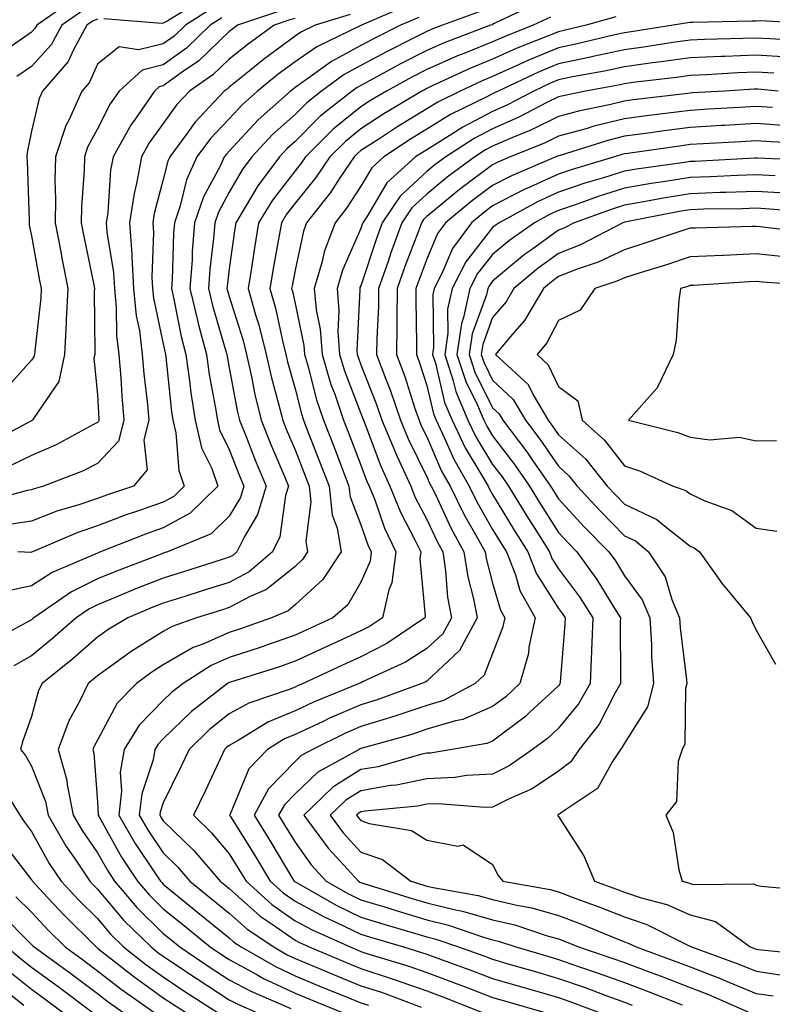
# Model space of a CAD drawing. Units: inches. Extents: x 1010723 to 1013363, y 7245098 to 7247738.
# Drawn here: x 1012366 to 1012481, y 7245463 to 7245613 of the extents above; entities that cross this region are included whole.
import ezdxf

# ---------------------------------------------------------------- set-up
doc = ezdxf.new("R2010")
doc.units = ezdxf.units.IN
doc.header["$MEASUREMENT"] = 0
doc.layers.add('Contour_10107245', color=7, linetype='Continuous', true_color=0x245687)

msp = doc.modelspace()

# ---------------------------------------------------------------- linework, layer by layer
at = {"layer": 'Contour_10107245'}
for points in [[(1012374.28, 7245615.69, 2994), (1012368.84, 7245611.92, 2994), (1012368.56, 7245611.41, 2994), (1012368.05, 7245610.85, 2994), (1012364.63, 7245608.5, 2994)], [(1012394.04, 7245615.93, 2996), (1012388.71, 7245612.58, 2996), (1012388.05, 7245612.22, 2996), (1012387.78, 7245612.19, 2996), (1012379.02, 7245612.89, 2996)], [(1012405.86, 7245614.11, 2999), (1012399.3, 7245611.92, 2999), (1012398.58, 7245611.39, 2999), (1012398.05, 7245610.97, 2999), (1012393.44, 7245606.53, 2999), (1012390.95, 7245604.82, 2999), (1012388.05, 7245602.72, 2999), (1012387.41, 7245602.56, 2999), (1012386.7, 7245601.92, 2999), (1012383.65, 7245597.52, 2999), (1012383.15, 7245596.82, 2999), (1012380.41, 7245591.92, 2999), (1012380.04, 7245589.93, 2999), (1012379.62, 7245583.49, 2999), (1012379.38, 7245581.92, 2999), (1012379.49, 7245580.48, 2999), (1012380.48, 7245574.35, 2999), (1012380.63, 7245571.92, 2999), (1012380.91, 7245569.06, 2999), (1012380.94, 7245564.81, 2999), (1012381.29, 7245561.92, 2999), (1012381.59, 7245558.38, 2999), (1012381.74, 7245555.61, 2999), (1012382.07, 7245551.92, 2999), (1012381.22, 7245548.75, 2999), (1012378.05, 7245545.34, 2999), (1012375.78, 7245544.19, 2999), (1012369.84, 7245541.92, 2999), (1012368.46, 7245541.51, 2999), (1012368.05, 7245541.35, 2999), (1012367.39, 7245541.26, 2999), (1012360.58, 7245539.39, 2999)], [(1012395.48, 7245614.49, 2997), (1012391.4, 7245611.92, 2997), (1012389.7, 7245610.27, 2997), (1012388.05, 7245609.08, 2997), (1012384.29, 7245608.16, 2997), (1012381.35, 7245608.62, 2997), (1012378.05, 7245605.99, 2997), (1012376.79, 7245603.18, 2997), (1012375.7, 7245601.92, 2997), (1012373.74, 7245597.61, 2997), (1012373.26, 7245596.71, 2997), (1012371.66, 7245591.92, 2997), (1012371.6, 7245588.37, 2997), (1012371.7, 7245585.57, 2997), (1012371.64, 7245581.92, 2997), (1012372.48, 7245577.49, 2997), (1012372.66, 7245576.53, 2997), (1012373.55, 7245571.92, 2997), (1012373.31, 7245567.18, 2997), (1012373.32, 7245566.65, 2997), (1012373.06, 7245561.92, 2997), (1012372.18, 7245557.79, 2997), (1012368.33, 7245552.2, 2997), (1012368.2, 7245551.92, 2997), (1012368.1, 7245551.87, 2997), (1012368.05, 7245551.84, 2997), (1012367.91, 7245551.78, 2997), (1012361.58, 7245548.39, 2997)], [(1012425.07, 7245614.9, 3002), (1012418.13, 7245611.92, 3002), (1012418.08, 7245611.89, 3002), (1012418.05, 7245611.88, 3002), (1012417.96, 7245611.83, 3002), (1012411.34, 7245608.63, 3002), (1012408.05, 7245606.35, 3002), (1012405.5, 7245604.47, 3002), (1012402.35, 7245601.92, 3002), (1012400.08, 7245599.89, 3002), (1012398.05, 7245597.71, 3002), (1012395.23, 7245594.74, 3002), (1012393.16, 7245591.92, 3002), (1012391.55, 7245588.42, 3002), (1012390.6, 7245584.47, 3002), (1012389.74, 7245581.92, 3002), (1012389.61, 7245580.36, 3002), (1012389.38, 7245573.25, 3002), (1012389.28, 7245571.92, 3002), (1012389.65, 7245570.32, 3002), (1012390.77, 7245564.64, 3002), (1012391.48, 7245561.92, 3002), (1012392.04, 7245557.93, 3002), (1012392.24, 7245556.11, 3002), (1012392.88, 7245551.92, 3002), (1012393.86, 7245547.73, 3002), (1012395.39, 7245544.58, 3002), (1012396.33, 7245541.92, 3002), (1012392.14, 7245537.83, 3002), (1012388.05, 7245535.6, 3002), (1012385.33, 7245534.64, 3002), (1012378.49, 7245531.92, 3002), (1012378.17, 7245531.8, 3002), (1012378.05, 7245531.75, 3002), (1012377.71, 7245531.58, 3002), (1012371.19, 7245528.78, 3002), (1012368.05, 7245526.75, 3002), (1012364.06, 7245525.91, 3002)], [(1012436.02, 7245613.95, 3004), (1012430.45, 7245611.92, 3004), (1012428.7, 7245611.27, 3004), (1012428.05, 7245610.97, 3004), (1012426.12, 7245609.99, 3004), (1012422.02, 7245607.95, 3004), (1012418.05, 7245605.81, 3004), (1012415.53, 7245604.44, 3004), (1012412.07, 7245601.92, 3004), (1012409.83, 7245600.14, 3004), (1012408.05, 7245598.38, 3004), (1012404.65, 7245595.32, 3004), (1012401.48, 7245591.92, 3004), (1012400.01, 7245589.96, 3004), (1012398.05, 7245586.58, 3004), (1012396.42, 7245583.55, 3004), (1012395.86, 7245581.92, 3004), (1012395.68, 7245579.55, 3004), (1012395.11, 7245574.86, 3004), (1012394.9, 7245571.92, 3004), (1012395.5, 7245569.37, 3004), (1012397.55, 7245562.42, 3004), (1012397.68, 7245561.92, 3004), (1012397.73, 7245561.6, 3004), (1012398.05, 7245559.9, 3004), (1012399.3, 7245553.17, 3004), (1012399.6, 7245551.92, 3004), (1012400.66, 7245549.31, 3004), (1012402.01, 7245545.88, 3004), (1012403.67, 7245541.92, 3004), (1012402.37, 7245537.6, 3004), (1012400.31, 7245534.18, 3004), (1012399.21, 7245531.92, 3004), (1012398.59, 7245531.38, 3004), (1012398.05, 7245531.1, 3004), (1012396.85, 7245530.72, 3004), (1012391.09, 7245528.88, 3004), (1012388.05, 7245527.94, 3004), (1012383.73, 7245526.24, 3004), (1012381.37, 7245525.24, 3004), (1012378.05, 7245523.88, 3004), (1012376.74, 7245523.23, 3004), (1012374.84, 7245521.92, 3004), (1012371.22, 7245518.75, 3004), (1012368.05, 7245516.16, 3004), (1012365.36, 7245514.61, 3004)], [(1012375.83, 7245614.14, 2995), (1012372.63, 7245611.92, 2995), (1012371.01, 7245608.96, 2995), (1012368.05, 7245605.67, 2995), (1012365.82, 7245604.15, 2995)], [(1012444.76, 7245615.21, 3005), (1012438.29, 7245612.16, 3005), (1012438.05, 7245612.05, 3005), (1012437.97, 7245612, 3005), (1012437.74, 7245611.92, 3005), (1012430.71, 7245609.26, 3005), (1012428.05, 7245608.09, 3005), (1012423.97, 7245606, 3005), (1012419.89, 7245603.76, 3005), (1012418.05, 7245602.77, 3005), (1012417.5, 7245602.47, 3005), (1012416.74, 7245601.92, 3005), (1012411.88, 7245598.09, 3005), (1012408.05, 7245594.26, 3005), (1012406.82, 7245593.15, 3005), (1012405.67, 7245591.92, 3005), (1012402.42, 7245587.55, 3005), (1012400.65, 7245584.52, 3005), (1012399.05, 7245581.92, 3005), (1012398.9, 7245581.07, 3005), (1012398.05, 7245574.9, 3005), (1012397.73, 7245572.24, 3005), (1012397.71, 7245571.92, 3005), (1012397.78, 7245571.65, 3005), (1012398.05, 7245570.71, 3005), (1012400.15, 7245564.02, 3005), (1012400.69, 7245561.92, 3005), (1012401.43, 7245558.54, 3005), (1012401.94, 7245555.81, 3005), (1012402.88, 7245551.92, 3005), (1012404.37, 7245548.24, 3005), (1012406.33, 7245543.64, 3005), (1012407.05, 7245541.92, 3005), (1012406.62, 7245540.49, 3005), (1012405.76, 7245534.21, 3005), (1012404.64, 7245531.92, 3005), (1012401.09, 7245528.88, 3005), (1012398.05, 7245527.28, 3005), (1012393.97, 7245526, 3005), (1012391.3, 7245525.17, 3005), (1012388.05, 7245524.16, 3005), (1012386.45, 7245523.52, 3005), (1012382.65, 7245521.92, 3005), (1012379.77, 7245520.2, 3005), (1012378.05, 7245518.97, 3005), (1012374.29, 7245515.68, 3005), (1012369.63, 7245511.92, 3005), (1012369.11, 7245510.86, 3005), (1012368.05, 7245506.94, 3005), (1012366.74, 7245503.23, 3005), (1012366.37, 7245501.92, 3005), (1012367.14, 7245501.01, 3005), (1012368.05, 7245499.37, 3005), (1012370.15, 7245494.02, 3005), (1012370.57, 7245491.92, 3005), (1012373.32, 7245487.19, 3005), (1012374.55, 7245485.42, 3005), (1012376.89, 7245481.92, 3005), (1012377.45, 7245481.32, 3005), (1012378.05, 7245480.72, 3005), (1012382.07, 7245475.94, 3005), (1012386.18, 7245471.92, 3005), (1012387.23, 7245471.1, 3005), (1012388.05, 7245470.51, 3005), (1012392.34, 7245467.63, 3005), (1012393.19, 7245467.06, 3005), (1012398.05, 7245463.91, 3005), (1012399.34, 7245463.21, 3005), (1012402.33, 7245461.92, 3005)], [(1012426.85, 7245613.12, 3003), (1012424.07, 7245611.92, 3003), (1012420.05, 7245609.92, 3003), (1012418.05, 7245608.84, 3003), (1012413.56, 7245606.41, 3003), (1012409.8, 7245603.67, 3003), (1012408.05, 7245602.46, 3003), (1012407.74, 7245602.23, 3003), (1012407.36, 7245601.92, 3003), (1012402.44, 7245597.53, 3003), (1012398.05, 7245592.81, 3003), (1012397.62, 7245592.35, 3003), (1012397.3, 7245591.92, 3003), (1012396.66, 7245590.53, 3003), (1012394.13, 7245585.84, 3003), (1012392.8, 7245581.92, 3003), (1012392.44, 7245577.53, 3003), (1012392.41, 7245576.28, 3003), (1012392.09, 7245571.92, 3003), (1012393.23, 7245567.1, 3003), (1012393.36, 7245566.61, 3003), (1012394.58, 7245561.92, 3003), (1012395.01, 7245558.88, 3003), (1012395.94, 7245554.03, 3003), (1012396.26, 7245551.92, 3003), (1012396.6, 7245550.47, 3003), (1012398.05, 7245547.49, 3003), (1012399.63, 7245543.5, 3003), (1012400.29, 7245541.92, 3003), (1012399.77, 7245540.2, 3003), (1012398.05, 7245537.34, 3003), (1012395.3, 7245534.67, 3003), (1012388.67, 7245531.92, 3003), (1012388.2, 7245531.77, 3003), (1012388.05, 7245531.72, 3003), (1012387.73, 7245531.6, 3003), (1012380.96, 7245529.01, 3003), (1012378.05, 7245527.82, 3003), (1012374.1, 7245525.87, 3003), (1012368.39, 7245521.92, 3003), (1012368.21, 7245521.76, 3003), (1012368.05, 7245521.63, 3003), (1012367.37, 7245521.24, 3003), (1012361.74, 7245518.23, 3003)], [(1012378.05, 7245612.82, 2996), (1012377.39, 7245612.58, 2996), (1012376.42, 7245611.92, 2996), (1012374.44, 7245608.31, 2996), (1012373.58, 7245606.39, 2996), (1012369.7, 7245601.92, 2996), (1012369.18, 7245600.79, 2996), (1012368.05, 7245595.83, 2996), (1012367.4, 7245592.57, 2996), (1012367.34, 7245591.92, 2996), (1012367.36, 7245591.23, 2996), (1012367.67, 7245582.3, 2996), (1012367.68, 7245581.92, 2996), (1012367.7, 7245581.57, 2996), (1012368.05, 7245579.93, 2996), (1012369.26, 7245573.13, 2996), (1012369.51, 7245571.92, 2996), (1012369.44, 7245570.53, 2996), (1012368.52, 7245562.39, 2996), (1012368.49, 7245561.92, 2996), (1012368.41, 7245561.56, 2996), (1012368.05, 7245561.03, 2996), (1012363.74, 7245556.23, 2996)], [(1012408.05, 7245612.92, 3000), (1012407.25, 7245612.72, 3000), (1012404.87, 7245611.92, 3000), (1012400.92, 7245609.05, 3000), (1012398.05, 7245606.75, 3000), (1012395.59, 7245604.38, 3000), (1012392.01, 7245601.92, 3000), (1012390.09, 7245599.88, 3000), (1012388.05, 7245596.98, 3000), (1012385.92, 7245594.05, 3000), (1012384.73, 7245591.92, 3000), (1012383.99, 7245587.86, 3000), (1012383.6, 7245586.37, 3000), (1012382.92, 7245581.92, 3000), (1012383.26, 7245577.13, 3000), (1012383.25, 7245576.72, 3000), (1012383.52, 7245571.92, 3000), (1012383.93, 7245567.8, 3000), (1012384.42, 7245565.55, 3000), (1012384.86, 7245561.92, 3000), (1012385.11, 7245558.98, 3000), (1012385.66, 7245554.31, 3000), (1012385.87, 7245551.92, 3000), (1012385.08, 7245548.95, 3000), (1012385.6, 7245544.37, 3000), (1012383.52, 7245541.92, 3000), (1012379.41, 7245540.56, 3000), (1012378.05, 7245540.05, 3000), (1012375.21, 7245539.08, 3000), (1012371.88, 7245538.09, 3000), (1012368.05, 7245536.61, 3000), (1012363.97, 7245536, 3000)], [(1012396.93, 7245613.04, 2998), (1012395.14, 7245611.92, 2998), (1012391.55, 7245608.42, 2998), (1012388.05, 7245605.89, 2998), (1012384.86, 7245605.11, 2998), (1012381.32, 7245601.92, 2998), (1012379.98, 7245599.99, 2998), (1012378.05, 7245596.19, 2998), (1012376.56, 7245593.41, 2998), (1012376.06, 7245591.92, 2998), (1012376.02, 7245589.89, 2998), (1012375.63, 7245584.34, 2998), (1012375.59, 7245581.92, 2998), (1012375.98, 7245579.85, 2998), (1012377.49, 7245572.48, 2998), (1012377.6, 7245571.92, 2998), (1012377.57, 7245571.44, 2998), (1012377.65, 7245562.32, 2998), (1012377.63, 7245561.92, 2998), (1012377.51, 7245561.38, 2998), (1012378.05, 7245555.77, 2998), (1012378.26, 7245552.13, 2998), (1012378.26, 7245551.92, 2998), (1012378.23, 7245551.74, 2998), (1012378.05, 7245551.56, 2998), (1012377.33, 7245551.2, 2998), (1012371.8, 7245548.17, 2998), (1012368.05, 7245546.57, 2998), (1012364.91, 7245545.06, 2998)], [(1012416.43, 7245613.54, 3001), (1012411.09, 7245611.92, 3001), (1012409.04, 7245610.93, 3001), (1012408.05, 7245610.25, 3001), (1012403.26, 7245606.71, 3001), (1012401.08, 7245604.95, 3001), (1012398.05, 7245602.53, 3001), (1012397.75, 7245602.22, 3001), (1012397.3, 7245601.92, 3001), (1012392.82, 7245597.15, 3001), (1012391.7, 7245595.57, 3001), (1012389.02, 7245591.92, 3001), (1012388.71, 7245591.26, 3001), (1012388.05, 7245588.51, 3001), (1012386.66, 7245583.31, 3001), (1012386.46, 7245581.92, 3001), (1012386.57, 7245580.44, 3001), (1012386.32, 7245573.65, 3001), (1012386.42, 7245571.92, 3001), (1012386.57, 7245570.44, 3001), (1012388.05, 7245563.51, 3001), (1012388.31, 7245562.18, 3001), (1012388.38, 7245561.92, 3001), (1012388.43, 7245561.54, 3001), (1012389.31, 7245553.18, 3001), (1012389.5, 7245551.92, 3001), (1012389.94, 7245550.03, 3001), (1012390.4, 7245544.27, 3001), (1012391.23, 7245541.92, 3001), (1012389.62, 7245540.35, 3001), (1012388.05, 7245539.49, 3001), (1012384.29, 7245538.16, 3001), (1012382.42, 7245537.55, 3001), (1012378.05, 7245535.89, 3001), (1012375.08, 7245534.89, 3001), (1012368.17, 7245531.92, 3001), (1012368.05, 7245531.86, 3001), (1012367.98, 7245531.85, 3001), (1012365.94, 7245531.92, 3001)], [(1012446.82, 7245613.15, 3006), (1012444.21, 7245611.92, 3006), (1012439.79, 7245610.18, 3006), (1012438.05, 7245609.4, 3006), (1012433.81, 7245607.68, 3006), (1012432.71, 7245607.26, 3006), (1012428.05, 7245605.21, 3006), (1012425.87, 7245604.1, 3006), (1012421.92, 7245601.92, 3006), (1012419.5, 7245600.47, 3006), (1012418.05, 7245599.52, 3006), (1012413.85, 7245596.12, 3006), (1012409.63, 7245591.92, 3006), (1012409, 7245590.97, 3006), (1012408.05, 7245589.8, 3006), (1012404.62, 7245585.35, 3006), (1012402.5, 7245581.92, 3006), (1012401.87, 7245578.1, 3006), (1012401.49, 7245575.36, 3006), (1012400.94, 7245571.92, 3006), (1012402.06, 7245567.91, 3006), (1012402.54, 7245566.41, 3006), (1012403.67, 7245561.92, 3006), (1012404.47, 7245558.34, 3006), (1012405.56, 7245554.41, 3006), (1012406.17, 7245551.92, 3006), (1012406.71, 7245550.58, 3006), (1012408.05, 7245547.43, 3006), (1012409.59, 7245543.46, 3006), (1012410.18, 7245541.92, 3006), (1012410.43, 7245539.54, 3006), (1012409.67, 7245533.54, 3006), (1012409.95, 7245531.92, 3006), (1012409.19, 7245530.78, 3006), (1012408.05, 7245529.73, 3006), (1012403.74, 7245526.23, 3006), (1012401.33, 7245525.2, 3006), (1012398.05, 7245523.46, 3006), (1012396.88, 7245523.09, 3006), (1012393.08, 7245521.92, 3006), (1012389.37, 7245520.6, 3006), (1012388.05, 7245519.83, 3006), (1012383.18, 7245516.79, 3006), (1012382.22, 7245516.09, 3006), (1012378.05, 7245513.08, 3006), (1012377.42, 7245512.55, 3006), (1012376.65, 7245511.92, 3006), (1012375.34, 7245509.21, 3006), (1012373.69, 7245506.28, 3006), (1012372.1, 7245501.92, 3006), (1012373.39, 7245497.26, 3006), (1012373.45, 7245496.52, 3006), (1012374.38, 7245491.92, 3006), (1012375.73, 7245489.6, 3006), (1012378.05, 7245486.24, 3006), (1012379.6, 7245483.47, 3006), (1012380.62, 7245481.92, 3006), (1012384.05, 7245477.92, 3006), (1012388.05, 7245473.98, 3006), (1012389.18, 7245473.05, 3006), (1012390.57, 7245471.92, 3006), (1012395.03, 7245468.9, 3006), (1012398.05, 7245466.95, 3006), (1012401.32, 7245465.19, 3006), (1012407.42, 7245462.55, 3006)], [(1012456.76, 7245613.21, 3007), (1012452.25, 7245611.92, 3007), (1012448.86, 7245611.11, 3007), (1012448.05, 7245610.94, 3007), (1012446.37, 7245610.24, 3007), (1012441.6, 7245608.37, 3007), (1012438.05, 7245606.76, 3007), (1012434.6, 7245605.37, 3007), (1012428.77, 7245602.64, 3007), (1012428.05, 7245602.32, 3007), (1012427.79, 7245602.18, 3007), (1012427.3, 7245601.92, 3007), (1012421.52, 7245598.45, 3007), (1012418.05, 7245596.2, 3007), (1012415.69, 7245594.28, 3007), (1012413.32, 7245591.92, 3007), (1012411.2, 7245588.77, 3007), (1012408.05, 7245584.88, 3007), (1012406.76, 7245583.21, 3007), (1012405.97, 7245581.92, 3007), (1012405.55, 7245579.42, 3007), (1012404.76, 7245575.21, 3007), (1012404.24, 7245571.92, 3007), (1012405.07, 7245568.94, 3007), (1012406.19, 7245563.78, 3007), (1012406.66, 7245561.92, 3007), (1012406.92, 7245560.79, 3007), (1012408.05, 7245556.71, 3007), (1012409.02, 7245552.89, 3007), (1012409.34, 7245551.92, 3007), (1012410.16, 7245549.81, 3007), (1012411.77, 7245545.64, 3007), (1012413.21, 7245541.92, 3007), (1012413.67, 7245537.54, 3007), (1012414.44, 7245535.53, 3007), (1012415.07, 7245531.92, 3007), (1012412.26, 7245527.71, 3007), (1012408.05, 7245523.86, 3007), (1012406.98, 7245522.99, 3007), (1012404.48, 7245521.92, 3007), (1012399.75, 7245520.22, 3007), (1012398.05, 7245519.66, 3007), (1012394.05, 7245517.92, 3007), (1012392.58, 7245517.39, 3007), (1012388.05, 7245514.75, 3007), (1012386.31, 7245513.66, 3007), (1012383.96, 7245511.92, 3007), (1012381.04, 7245508.93, 3007), (1012378.05, 7245503.35, 3007), (1012377.53, 7245502.44, 3007), (1012377.35, 7245501.92, 3007), (1012377.5, 7245501.37, 3007), (1012378.05, 7245493.94, 3007), (1012378.17, 7245492.04, 3007), (1012378.16, 7245491.92, 3007), (1012378.3, 7245491.67, 3007), (1012381.71, 7245485.58, 3007), (1012384.11, 7245481.92, 3007), (1012385.93, 7245479.8, 3007), (1012388.05, 7245477.71, 3007), (1012391.24, 7245475.11, 3007), (1012395.14, 7245471.92, 3007), (1012396.88, 7245470.75, 3007), (1012398.05, 7245469.99, 3007), (1012402.24, 7245467.73, 3007), (1012403.27, 7245467.14, 3007), (1012408.05, 7245464.9, 3007), (1012410.15, 7245464.02, 3007), (1012415.35, 7245461.92, 3007)], [(1012487.88, 7245612.09, 3008), (1012478.73, 7245612.6, 3008), (1012478.05, 7245612.56, 3008), (1012477.42, 7245612.55, 3008), (1012468.47, 7245612.34, 3008), (1012468.05, 7245612.33, 3008), (1012467.68, 7245612.29, 3008), (1012465.46, 7245611.92, 3008), (1012459.06, 7245610.91, 3008), (1012458.05, 7245610.78, 3008), (1012456.59, 7245610.46, 3008), (1012450.88, 7245609.09, 3008), (1012448.05, 7245608.5, 3008), (1012443.4, 7245606.57, 3008), (1012442.07, 7245605.94, 3008), (1012438.05, 7245604.14, 3008), (1012436.48, 7245603.49, 3008), (1012433.11, 7245601.92, 3008), (1012429.71, 7245600.26, 3008), (1012428.05, 7245599.24, 3008), (1012423.51, 7245596.46, 3008), (1012420.77, 7245594.64, 3008), (1012418.05, 7245592.87, 3008), (1012417.53, 7245592.44, 3008), (1012417.01, 7245591.92, 3008), (1012414.86, 7245588.73, 3008), (1012413.44, 7245586.53, 3008), (1012409.79, 7245581.92, 3008), (1012409.32, 7245580.65, 3008), (1012408.05, 7245574.72, 3008), (1012407.61, 7245572.36, 3008), (1012407.53, 7245571.92, 3008), (1012407.65, 7245571.52, 3008), (1012408.05, 7245569.67, 3008), (1012409.39, 7245563.26, 3008), (1012409.49, 7245561.92, 3008), (1012410.09, 7245559.88, 3008), (1012411.28, 7245555.15, 3008), (1012412.39, 7245551.92, 3008), (1012413.97, 7245547.84, 3008), (1012415.1, 7245544.87, 3008), (1012416.23, 7245541.92, 3008), (1012416.41, 7245540.28, 3008), (1012418.05, 7245536.03, 3008), (1012419.11, 7245532.98, 3008), (1012419.62, 7245531.92, 3008), (1012419.44, 7245530.53, 3008), (1012418.05, 7245527.32, 3008), (1012416.06, 7245523.91, 3008), (1012413.81, 7245521.92, 3008), (1012409.86, 7245520.11, 3008), (1012408.05, 7245519.27, 3008), (1012404.01, 7245517.88, 3008), (1012402.6, 7245517.37, 3008), (1012398.05, 7245515.87, 3008), (1012395.31, 7245514.66, 3008), (1012391.05, 7245511.92, 3008), (1012389.36, 7245510.61, 3008), (1012388.05, 7245509.34, 3008), (1012384.37, 7245505.6, 3008), (1012382.09, 7245501.92, 3008), (1012381.51, 7245498.46, 3008), (1012381.69, 7245495.56, 3008), (1012381.28, 7245491.92, 3008), (1012383.77, 7245487.64, 3008), (1012386.77, 7245483.2, 3008), (1012387.61, 7245481.92, 3008), (1012387.82, 7245481.69, 3008), (1012388.05, 7245481.44, 3008), (1012393.3, 7245477.17, 3008), (1012398.05, 7245473.29, 3008), (1012398.77, 7245472.64, 3008), (1012399.86, 7245471.92, 3008), (1012405.07, 7245468.94, 3008), (1012408.05, 7245467.55, 3008), (1012412.01, 7245465.88, 3008), (1012415.47, 7245464.5, 3008), (1012418.05, 7245463.44, 3008), (1012419.19, 7245463.06, 3008)], [(1012485.68, 7245609.55, 3009), (1012480.14, 7245609.83, 3009), (1012478.05, 7245609.98, 3009), (1012476.02, 7245609.89, 3009), (1012470.23, 7245609.74, 3009), (1012468.05, 7245609.65, 3009), (1012465.41, 7245609.28, 3009), (1012461.33, 7245608.64, 3009), (1012458.05, 7245608.19, 3009), (1012453.28, 7245607.15, 3009), (1012452.9, 7245607.07, 3009), (1012448.05, 7245606.06, 3009), (1012445.12, 7245604.85, 3009), (1012438.91, 7245601.92, 3009), (1012438.34, 7245601.63, 3009), (1012438.05, 7245601.5, 3009), (1012437.16, 7245601.03, 3009), (1012431.63, 7245598.34, 3009), (1012428.05, 7245596.13, 3009), (1012425.44, 7245594.53, 3009), (1012421.52, 7245591.92, 3009), (1012419.7, 7245590.27, 3009), (1012418.05, 7245587.5, 3009), (1012415.86, 7245584.11, 3009), (1012414.12, 7245581.92, 3009), (1012412.48, 7245577.49, 3009), (1012412.18, 7245576.05, 3009), (1012410.97, 7245571.92, 3009), (1012411.26, 7245568.71, 3009), (1012411.88, 7245565.75, 3009), (1012412.15, 7245561.92, 3009), (1012413.5, 7245557.37, 3009), (1012414.07, 7245555.9, 3009), (1012415.42, 7245551.92, 3009), (1012416.16, 7245550.03, 3009), (1012418.05, 7245545.09, 3009), (1012418.92, 7245542.79, 3009), (1012419.31, 7245541.92, 3009), (1012420.16, 7245539.81, 3009), (1012421.65, 7245535.52, 3009), (1012423.37, 7245531.92, 3009), (1012422.75, 7245527.22, 3009), (1012422.29, 7245526.16, 3009), (1012421.31, 7245521.92, 3009), (1012419.37, 7245520.6, 3009), (1012418.05, 7245519.92, 3009), (1012414.35, 7245518.22, 3009), (1012412.57, 7245517.4, 3009), (1012408.05, 7245515.31, 3009), (1012405.53, 7245514.44, 3009), (1012398.26, 7245512.13, 3009), (1012398.05, 7245512.07, 3009), (1012397.95, 7245512.02, 3009), (1012397.8, 7245511.92, 3009), (1012392.31, 7245507.66, 3009), (1012388.05, 7245503.54, 3009), (1012387.25, 7245502.72, 3009), (1012386.75, 7245501.92, 3009), (1012386.49, 7245500.36, 3009), (1012384.77, 7245495.2, 3009), (1012384.4, 7245491.92, 3009), (1012385.75, 7245489.62, 3009), (1012388.05, 7245486.2, 3009), (1012390.22, 7245484.09, 3009), (1012392.06, 7245481.92, 3009), (1012395.36, 7245479.23, 3009), (1012398.05, 7245477.04, 3009), (1012400.76, 7245474.63, 3009), (1012404.81, 7245471.92, 3009), (1012406.87, 7245470.74, 3009), (1012408.05, 7245470.19, 3009), (1012411.02, 7245468.95, 3009), (1012413.88, 7245467.75, 3009), (1012418.05, 7245466.04, 3009), (1012421.16, 7245465.03, 3009), (1012427.18, 7245462.79, 3009)], [(1012482.91, 7245607.06, 3010), (1012478.05, 7245607.39, 3010), (1012473.31, 7245607.18, 3010), (1012472.8, 7245607.17, 3010), (1012468.05, 7245606.97, 3010), (1012463.63, 7245606.34, 3010), (1012462.32, 7245606.19, 3010), (1012458.05, 7245605.61, 3010), (1012455.02, 7245604.95, 3010), (1012450.2, 7245604.07, 3010), (1012448.05, 7245603.63, 3010), (1012446.85, 7245603.12, 3010), (1012444.28, 7245601.92, 3010), (1012440.19, 7245599.78, 3010), (1012438.05, 7245598.84, 3010), (1012433.51, 7245596.46, 3010), (1012430.9, 7245594.77, 3010), (1012428.05, 7245593, 3010), (1012427.38, 7245592.59, 3010), (1012426.36, 7245591.92, 3010), (1012422.01, 7245587.96, 3010), (1012418.94, 7245582.81, 3010), (1012418.34, 7245581.92, 3010), (1012418.26, 7245581.71, 3010), (1012418.05, 7245581.07, 3010), (1012415.25, 7245574.72, 3010), (1012414.42, 7245571.92, 3010), (1012414.72, 7245568.59, 3010), (1012414.56, 7245565.41, 3010), (1012414.81, 7245561.92, 3010), (1012415.56, 7245559.43, 3010), (1012418.05, 7245552.94, 3010), (1012418.33, 7245552.2, 3010), (1012418.43, 7245551.92, 3010), (1012418.7, 7245551.27, 3010), (1012421.08, 7245544.95, 3010), (1012422.46, 7245541.92, 3010), (1012424.07, 7245537.94, 3010), (1012426.29, 7245533.68, 3010), (1012427.13, 7245531.92, 3010), (1012426.99, 7245530.86, 3010), (1012427.81, 7245522.16, 3010), (1012427.76, 7245521.92, 3010), (1012421.98, 7245517.99, 3010), (1012418.05, 7245515.98, 3010), (1012415.27, 7245514.7, 3010), (1012409.28, 7245511.92, 3010), (1012408.4, 7245511.57, 3010), (1012408.05, 7245511.4, 3010), (1012407.15, 7245511.02, 3010), (1012401.01, 7245508.96, 3010), (1012398.05, 7245507.32, 3010), (1012395.04, 7245504.93, 3010), (1012391.95, 7245501.92, 3010), (1012390.7, 7245499.27, 3010), (1012388.05, 7245493.8, 3010), (1012387.58, 7245492.39, 3010), (1012387.52, 7245491.92, 3010), (1012387.72, 7245491.59, 3010), (1012388.05, 7245491.1, 3010), (1012392.69, 7245486.56, 3010), (1012396.66, 7245481.92, 3010), (1012397.42, 7245481.3, 3010), (1012398.05, 7245480.79, 3010), (1012402.74, 7245476.61, 3010), (1012404.6, 7245475.37, 3010), (1012408.05, 7245472.95, 3010), (1012408.71, 7245472.58, 3010), (1012410.2, 7245471.92, 3010), (1012415.72, 7245469.59, 3010), (1012418.05, 7245468.64, 3010), (1012422.93, 7245467.04, 3010), (1012423.11, 7245466.98, 3010), (1012428.05, 7245465.26, 3010), (1012430.49, 7245464.36, 3010), (1012436.63, 7245461.92, 3010)], [(1012480.75, 7245604.62, 3011), (1012478.05, 7245604.8, 3011), (1012475.29, 7245604.68, 3011), (1012470.52, 7245604.39, 3011), (1012468.05, 7245604.28, 3011), (1012465.98, 7245603.99, 3011), (1012459.33, 7245603.2, 3011), (1012458.05, 7245603.02, 3011), (1012457.14, 7245602.83, 3011), (1012452.17, 7245601.92, 3011), (1012448.75, 7245601.22, 3011), (1012448.05, 7245601.03, 3011), (1012446.29, 7245600.16, 3011), (1012442.03, 7245597.94, 3011), (1012438.05, 7245596.2, 3011), (1012435.25, 7245594.72, 3011), (1012430.92, 7245591.92, 3011), (1012429.27, 7245590.7, 3011), (1012428.05, 7245589.69, 3011), (1012424.02, 7245585.95, 3011), (1012421.3, 7245581.92, 3011), (1012420.43, 7245579.54, 3011), (1012418.05, 7245572.36, 3011), (1012417.91, 7245572.06, 3011), (1012417.87, 7245571.92, 3011), (1012417.89, 7245571.76, 3011), (1012417.43, 7245562.54, 3011), (1012417.47, 7245561.92, 3011), (1012417.61, 7245561.48, 3011), (1012418.05, 7245560.33, 3011), (1012420.43, 7245554.3, 3011), (1012421.25, 7245551.92, 3011), (1012423.23, 7245547.1, 3011), (1012423.57, 7245546.4, 3011), (1012425.62, 7245541.92, 3011), (1012426.31, 7245540.18, 3011), (1012428.05, 7245536.87, 3011), (1012429.61, 7245533.48, 3011), (1012430.47, 7245531.92, 3011), (1012430.91, 7245529.06, 3011), (1012431.19, 7245525.06, 3011), (1012431.78, 7245521.92, 3011), (1012430.47, 7245519.5, 3011), (1012428.05, 7245517.23, 3011), (1012424.81, 7245515.16, 3011), (1012418.31, 7245512.18, 3011), (1012418.05, 7245512.05, 3011), (1012417.77, 7245511.92, 3011), (1012410.86, 7245509.11, 3011), (1012408.05, 7245507.79, 3011), (1012403.91, 7245506.06, 3011), (1012399.43, 7245503.3, 3011), (1012398.05, 7245502.54, 3011), (1012397.71, 7245502.26, 3011), (1012397.36, 7245501.92, 3011), (1012396.74, 7245500.61, 3011), (1012394.4, 7245495.57, 3011), (1012392.64, 7245491.92, 3011), (1012395.38, 7245489.25, 3011), (1012398.05, 7245486.08, 3011), (1012399.64, 7245483.51, 3011), (1012400.61, 7245481.92, 3011), (1012404.51, 7245478.38, 3011), (1012408.05, 7245475.9, 3011), (1012410.64, 7245474.51, 3011), (1012416.41, 7245471.92, 3011), (1012417.56, 7245471.43, 3011), (1012418.05, 7245471.24, 3011), (1012419.08, 7245470.89, 3011), (1012425.17, 7245469.04, 3011), (1012428.05, 7245468.03, 3011), (1012432.52, 7245466.39, 3011), (1012434.28, 7245465.69, 3011), (1012438.05, 7245464.24, 3011), (1012439.86, 7245463.73, 3011), (1012446.16, 7245461.92, 3011)], [(1012481.42, 7245601.92, 3012), (1012478.32, 7245602.19, 3012), (1012478.05, 7245602.21, 3012), (1012477.77, 7245602.2, 3012), (1012473.23, 7245601.92, 3012), (1012468.34, 7245601.63, 3012), (1012468.05, 7245601.61, 3012), (1012467.69, 7245601.56, 3012), (1012459.4, 7245600.57, 3012), (1012458.05, 7245600.39, 3012), (1012456.02, 7245599.89, 3012), (1012451.09, 7245598.88, 3012), (1012448.05, 7245598.05, 3012), (1012443.94, 7245596.03, 3012), (1012440.95, 7245594.82, 3012), (1012438.05, 7245593.55, 3012), (1012436.98, 7245592.99, 3012), (1012435.34, 7245591.92, 3012), (1012431.15, 7245588.82, 3012), (1012428.05, 7245586.28, 3012), (1012425.79, 7245584.18, 3012), (1012424.27, 7245581.92, 3012), (1012422.61, 7245577.36, 3012), (1012422.17, 7245576.04, 3012), (1012420.74, 7245571.92, 3012), (1012420.7, 7245569.27, 3012), (1012420.46, 7245564.33, 3012), (1012420.42, 7245561.92, 3012), (1012421.83, 7245558.14, 3012), (1012422.52, 7245556.39, 3012), (1012424.07, 7245551.92, 3012), (1012425.23, 7245549.1, 3012), (1012428.05, 7245543.32, 3012), (1012428.47, 7245542.34, 3012), (1012428.71, 7245541.92, 3012), (1012429.35, 7245540.62, 3012), (1012431.69, 7245535.56, 3012), (1012433.68, 7245531.92, 3012), (1012434.27, 7245528.14, 3012), (1012435.15, 7245524.82, 3012), (1012435.69, 7245521.92, 3012), (1012433.01, 7245516.96, 3012), (1012428.05, 7245512.31, 3012), (1012427.82, 7245512.15, 3012), (1012427.29, 7245511.92, 3012), (1012420.51, 7245509.46, 3012), (1012418.05, 7245508.71, 3012), (1012413.3, 7245506.67, 3012), (1012412.3, 7245506.17, 3012), (1012408.05, 7245504.19, 3012), (1012406.46, 7245503.51, 3012), (1012403.87, 7245501.92, 3012), (1012401.01, 7245498.96, 3012), (1012398.21, 7245492.08, 3012), (1012398.12, 7245491.92, 3012), (1012398.24, 7245491.73, 3012), (1012401.92, 7245485.79, 3012), (1012404.26, 7245481.92, 3012), (1012406.25, 7245480.12, 3012), (1012408.05, 7245478.86, 3012), (1012412.55, 7245476.42, 3012), (1012414.35, 7245475.62, 3012), (1012418.05, 7245473.84, 3012), (1012419.52, 7245473.39, 3012), (1012424.51, 7245471.92, 3012), (1012427.23, 7245471.1, 3012), (1012428.05, 7245470.81, 3012), (1012429.81, 7245470.16, 3012), (1012434.6, 7245468.47, 3012), (1012438.05, 7245467.14, 3012), (1012442.1, 7245465.97, 3012), (1012444.76, 7245465.21, 3012), (1012448.05, 7245464.26, 3012), (1012449.79, 7245463.66, 3012), (1012454.38, 7245461.92, 3012)], [(1012480.54, 7245599.43, 3013), (1012478.05, 7245599.6, 3013), (1012475.58, 7245599.45, 3013), (1012470.81, 7245599.16, 3013), (1012468.05, 7245598.99, 3013), (1012464.69, 7245598.56, 3013), (1012461.76, 7245598.21, 3013), (1012458.05, 7245597.71, 3013), (1012453.4, 7245596.57, 3013), (1012452.39, 7245596.26, 3013), (1012448.05, 7245595.06, 3013), (1012445.94, 7245594.03, 3013), (1012440.72, 7245591.92, 3013), (1012438.84, 7245591.13, 3013), (1012438.05, 7245590.72, 3013), (1012433.24, 7245587.11, 3013), (1012433.02, 7245586.95, 3013), (1012428.05, 7245582.86, 3013), (1012427.56, 7245582.41, 3013), (1012427.24, 7245581.92, 3013), (1012426.77, 7245580.64, 3013), (1012424.72, 7245575.25, 3013), (1012423.57, 7245571.92, 3013), (1012423.5, 7245567.37, 3013), (1012423.52, 7245566.45, 3013), (1012423.45, 7245561.92, 3013), (1012424.7, 7245558.57, 3013), (1012426.26, 7245553.71, 3013), (1012426.89, 7245551.92, 3013), (1012427.22, 7245551.09, 3013), (1012428.05, 7245549.4, 3013), (1012430.31, 7245544.18, 3013), (1012431.59, 7245541.92, 3013), (1012433.71, 7245537.58, 3013), (1012435.51, 7245534.46, 3013), (1012436.9, 7245531.92, 3013), (1012437.05, 7245530.92, 3013), (1012438.05, 7245527.17, 3013), (1012439.22, 7245523.09, 3013), (1012439.88, 7245521.92, 3013), (1012439.56, 7245520.41, 3013), (1012438.05, 7245516.49, 3013), (1012436.78, 7245513.19, 3013), (1012435.39, 7245511.92, 3013), (1012430.61, 7245509.36, 3013), (1012428.05, 7245508.6, 3013), (1012423.05, 7245506.92, 3013), (1012418.05, 7245505.38, 3013), (1012415.63, 7245504.34, 3013), (1012410.69, 7245501.92, 3013), (1012408.99, 7245500.98, 3013), (1012408.05, 7245500.09, 3013), (1012404.02, 7245495.95, 3013), (1012401.84, 7245491.92, 3013), (1012404.21, 7245488.08, 3013), (1012407.73, 7245482.24, 3013), (1012407.92, 7245481.92, 3013), (1012407.99, 7245481.86, 3013), (1012408.05, 7245481.82, 3013), (1012408.27, 7245481.7, 3013), (1012414.37, 7245478.24, 3013), (1012418.05, 7245476.47, 3013), (1012421.53, 7245475.4, 3013), (1012425.84, 7245474.13, 3013), (1012428.05, 7245473.46, 3013), (1012429.29, 7245473.16, 3013), (1012432.87, 7245471.92, 3013), (1012436.7, 7245470.57, 3013), (1012438.05, 7245470.05, 3013), (1012440.69, 7245469.28, 3013), (1012444.35, 7245468.22, 3013), (1012448.05, 7245467.14, 3013), (1012451.93, 7245465.8, 3013), (1012455.54, 7245464.43, 3013), (1012458.05, 7245463.51, 3013), (1012459.21, 7245463.08, 3013)], [(1012482.79, 7245596.66, 3014), (1012478.05, 7245596.98, 3014), (1012473.27, 7245596.7, 3014), (1012472.8, 7245596.67, 3014), (1012468.05, 7245596.38, 3014), (1012464.09, 7245595.88, 3014), (1012461.65, 7245595.52, 3014), (1012458.05, 7245595.05, 3014), (1012455.54, 7245594.43, 3014), (1012448.28, 7245592.15, 3014), (1012448.05, 7245592.09, 3014), (1012447.65, 7245591.92, 3014), (1012440.9, 7245589.07, 3014), (1012438.05, 7245587.59, 3014), (1012434.81, 7245585.16, 3014), (1012430.9, 7245581.92, 3014), (1012429.69, 7245580.28, 3014), (1012428.05, 7245576.37, 3014), (1012426.83, 7245573.14, 3014), (1012426.4, 7245571.92, 3014), (1012426.37, 7245570.24, 3014), (1012426.51, 7245563.46, 3014), (1012426.48, 7245561.92, 3014), (1012426.91, 7245560.78, 3014), (1012428.05, 7245557.22, 3014), (1012429.05, 7245552.92, 3014), (1012429.47, 7245551.92, 3014), (1012430.76, 7245549.21, 3014), (1012432.14, 7245546.01, 3014), (1012434.48, 7245541.92, 3014), (1012435.65, 7245539.52, 3014), (1012438.05, 7245535.33, 3014), (1012439.34, 7245533.21, 3014), (1012440.15, 7245531.92, 3014), (1012441.51, 7245528.46, 3014), (1012442.19, 7245526.06, 3014), (1012444.51, 7245521.92, 3014), (1012443.56, 7245517.43, 3014), (1012443.47, 7245516.5, 3014), (1012442.17, 7245511.92, 3014), (1012440.04, 7245509.93, 3014), (1012438.05, 7245508.43, 3014), (1012433.5, 7245506.47, 3014), (1012432.42, 7245506.29, 3014), (1012428.05, 7245504.99, 3014), (1012425.76, 7245504.21, 3014), (1012418.25, 7245502.12, 3014), (1012418.05, 7245502.06, 3014), (1012417.95, 7245502.02, 3014), (1012417.76, 7245501.92, 3014), (1012411.49, 7245498.48, 3014), (1012408.05, 7245495.19, 3014), (1012406.44, 7245493.53, 3014), (1012405.56, 7245491.92, 3014), (1012406.52, 7245490.39, 3014), (1012408.05, 7245487.83, 3014), (1012410.52, 7245484.39, 3014), (1012412.78, 7245481.92, 3014), (1012416.14, 7245480.01, 3014), (1012418.05, 7245479.09, 3014), (1012422.13, 7245477.84, 3014), (1012423.53, 7245477.4, 3014), (1012428.05, 7245476.03, 3014), (1012431.36, 7245475.23, 3014), (1012436.53, 7245473.44, 3014), (1012438.05, 7245473.01, 3014), (1012438.93, 7245472.8, 3014), (1012441.58, 7245471.92, 3014), (1012446.59, 7245470.46, 3014), (1012448.05, 7245470.03, 3014), (1012450.95, 7245469.02, 3014), (1012454.09, 7245467.96, 3014), (1012458.05, 7245466.53, 3014), (1012461.41, 7245465.28, 3014), (1012466.83, 7245463.14, 3014)], [(1012486.02, 7245593.95, 3015), (1012480.34, 7245594.21, 3015), (1012478.05, 7245594.36, 3015), (1012475.75, 7245594.22, 3015), (1012470.02, 7245593.89, 3015), (1012468.05, 7245593.78, 3015), (1012466.41, 7245593.56, 3015), (1012458.57, 7245592.44, 3015), (1012458.05, 7245592.37, 3015), (1012457.69, 7245592.28, 3015), (1012456.54, 7245591.92, 3015), (1012449.99, 7245589.98, 3015), (1012448.05, 7245589.31, 3015), (1012443.26, 7245587.13, 3015), (1012442.96, 7245587.01, 3015), (1012438.05, 7245584.48, 3015), (1012436.59, 7245583.38, 3015), (1012434.84, 7245581.92, 3015), (1012431.95, 7245578.02, 3015), (1012430.35, 7245574.22, 3015), (1012429.18, 7245571.92, 3015), (1012428.98, 7245570.99, 3015), (1012429.09, 7245562.96, 3015), (1012428.94, 7245561.92, 3015), (1012429.36, 7245560.61, 3015), (1012430.75, 7245554.62, 3015), (1012431.89, 7245551.92, 3015), (1012433.88, 7245547.75, 3015), (1012436.43, 7245543.54, 3015), (1012437.35, 7245541.92, 3015), (1012437.58, 7245541.45, 3015), (1012438.05, 7245540.63, 3015), (1012441.34, 7245535.21, 3015), (1012443.4, 7245531.92, 3015), (1012444.72, 7245528.59, 3015), (1012448.05, 7245523.34, 3015), (1012448.66, 7245522.53, 3015), (1012449.04, 7245521.92, 3015), (1012449, 7245520.97, 3015), (1012448.28, 7245512.15, 3015), (1012448.27, 7245511.92, 3015), (1012448.2, 7245511.77, 3015), (1012448.05, 7245511.6, 3015), (1012443.64, 7245507.51, 3015), (1012443.03, 7245506.94, 3015), (1012438.05, 7245503.2, 3015), (1012437.16, 7245502.81, 3015), (1012431.87, 7245501.92, 3015), (1012428.61, 7245501.36, 3015), (1012428.05, 7245501.33, 3015), (1012427.32, 7245501.19, 3015), (1012420.67, 7245499.3, 3015), (1012418.05, 7245498.85, 3015), (1012413.79, 7245496.18, 3015), (1012409.38, 7245491.92, 3015), (1012413.08, 7245486.95, 3015), (1012413.79, 7245486.18, 3015), (1012417.67, 7245481.92, 3015), (1012417.91, 7245481.78, 3015), (1012418.05, 7245481.71, 3015), (1012418.34, 7245481.63, 3015), (1012425.5, 7245479.37, 3015), (1012428.05, 7245478.6, 3015), (1012432.42, 7245477.55, 3015), (1012433.49, 7245477.36, 3015), (1012438.05, 7245476.06, 3015), (1012441.4, 7245475.27, 3015), (1012446.35, 7245473.62, 3015), (1012448.05, 7245473.15, 3015), (1012448.94, 7245472.81, 3015), (1012451.09, 7245471.92, 3015), (1012456.31, 7245470.18, 3015), (1012458.05, 7245469.55, 3015), (1012461.84, 7245468.13, 3015), (1012463.62, 7245467.49, 3015), (1012468.05, 7245465.78, 3015), (1012470.83, 7245464.7, 3015), (1012477.13, 7245461.92, 3015)], [(1012487.44, 7245591.31, 3016), (1012478.24, 7245591.73, 3016), (1012478.05, 7245591.74, 3016), (1012477.86, 7245591.73, 3016), (1012468.73, 7245591.24, 3016), (1012468.05, 7245591.21, 3016), (1012467.2, 7245591.07, 3016), (1012459.89, 7245590.08, 3016), (1012458.05, 7245589.76, 3016), (1012454.89, 7245588.76, 3016), (1012452.05, 7245587.92, 3016), (1012448.05, 7245586.55, 3016), (1012444.87, 7245585.1, 3016), (1012439.03, 7245581.92, 3016), (1012438.45, 7245581.52, 3016), (1012438.05, 7245581.18, 3016), (1012433.97, 7245576, 3016), (1012431.89, 7245571.92, 3016), (1012431.2, 7245568.77, 3016), (1012431.26, 7245565.13, 3016), (1012430.78, 7245561.92, 3016), (1012432.08, 7245557.89, 3016), (1012432.44, 7245556.31, 3016), (1012434.3, 7245551.92, 3016), (1012435.51, 7245549.38, 3016), (1012438.05, 7245545.2, 3016), (1012439.48, 7245543.35, 3016), (1012440.47, 7245541.92, 3016), (1012443.34, 7245537.21, 3016), (1012444.35, 7245535.62, 3016), (1012446.66, 7245531.92, 3016), (1012447.05, 7245530.92, 3016), (1012448.05, 7245529.35, 3016), (1012451.23, 7245525.1, 3016), (1012453.24, 7245521.92, 3016), (1012453.06, 7245516.93, 3016), (1012453.06, 7245516.91, 3016), (1012452.87, 7245511.92, 3016), (1012451.11, 7245508.86, 3016), (1012448.05, 7245505.14, 3016), (1012446.38, 7245503.59, 3016), (1012444.08, 7245501.92, 3016), (1012440.56, 7245499.41, 3016), (1012438.05, 7245498.15, 3016), (1012434.07, 7245497.94, 3016), (1012432.33, 7245497.64, 3016), (1012428.05, 7245497.47, 3016), (1012423.46, 7245496.51, 3016), (1012422.55, 7245496.42, 3016), (1012418.05, 7245495.65, 3016), (1012415.76, 7245494.21, 3016), (1012413.38, 7245491.92, 3016), (1012415.37, 7245489.24, 3016), (1012418.05, 7245486.33, 3016), (1012421.31, 7245485.18, 3016), (1012425.65, 7245481.92, 3016), (1012427.47, 7245481.34, 3016), (1012428.05, 7245481.17, 3016), (1012429.04, 7245480.93, 3016), (1012435.87, 7245479.74, 3016), (1012438.05, 7245479.12, 3016), (1012441.72, 7245478.25, 3016), (1012443.98, 7245477.85, 3016), (1012448.05, 7245476.72, 3016), (1012451.53, 7245475.4, 3016), (1012456.72, 7245473.25, 3016), (1012458.05, 7245472.72, 3016), (1012458.65, 7245472.52, 3016), (1012459.84, 7245471.92, 3016), (1012465.85, 7245469.72, 3016), (1012468.05, 7245468.88, 3016), (1012473, 7245466.97, 3016), (1012473.07, 7245466.94, 3016), (1012478.05, 7245464.86, 3016), (1012480.63, 7245464.5, 3016)], [(1012480.94, 7245589.03, 3017), (1012478.05, 7245589.21, 3017), (1012475.24, 7245589.11, 3017), (1012471.1, 7245588.87, 3017), (1012468.05, 7245588.77, 3017), (1012464.29, 7245588.16, 3017), (1012462.1, 7245587.87, 3017), (1012458.05, 7245587.17, 3017), (1012454.07, 7245585.9, 3017), (1012450.88, 7245584.75, 3017), (1012448.05, 7245583.79, 3017), (1012446.77, 7245583.2, 3017), (1012444.42, 7245581.92, 3017), (1012440.68, 7245579.29, 3017), (1012438.05, 7245577.11, 3017), (1012435.76, 7245574.21, 3017), (1012434.59, 7245571.92, 3017), (1012433.65, 7245567.52, 3017), (1012433.33, 7245566.64, 3017), (1012432.63, 7245561.92, 3017), (1012433.96, 7245557.83, 3017), (1012435.75, 7245554.22, 3017), (1012436.72, 7245551.92, 3017), (1012437.15, 7245551.02, 3017), (1012438.05, 7245549.54, 3017), (1012441.35, 7245545.22, 3017), (1012443.66, 7245541.92, 3017), (1012445.33, 7245539.2, 3017), (1012448.05, 7245534.87, 3017), (1012449.46, 7245533.33, 3017), (1012450.84, 7245531.92, 3017), (1012453.88, 7245527.75, 3017), (1012456.41, 7245523.56, 3017), (1012457.44, 7245521.92, 3017), (1012457.42, 7245521.3, 3017), (1012457.48, 7245512.49, 3017), (1012457.46, 7245511.92, 3017), (1012456.65, 7245510.52, 3017), (1012454.21, 7245505.76, 3017), (1012451.19, 7245501.92, 3017), (1012449.92, 7245500.05, 3017), (1012448.05, 7245498.61, 3017), (1012444.04, 7245495.93, 3017), (1012440.54, 7245494.41, 3017), (1012438.05, 7245493.16, 3017), (1012436.88, 7245493.09, 3017), (1012429.8, 7245493.67, 3017), (1012428.05, 7245493.6, 3017), (1012426.66, 7245493.31, 3017), (1012418.68, 7245492.55, 3017), (1012418.05, 7245492.45, 3017), (1012417.73, 7245492.24, 3017), (1012417.39, 7245491.92, 3017), (1012417.67, 7245491.54, 3017), (1012418.05, 7245491.13, 3017), (1012419.28, 7245490.69, 3017), (1012425.75, 7245489.62, 3017), (1012428.05, 7245488.12, 3017), (1012432.75, 7245487.22, 3017), (1012433.55, 7245487.42, 3017), (1012438.05, 7245484.43, 3017), (1012438.9, 7245482.77, 3017), (1012439.59, 7245481.92, 3017), (1012446.78, 7245480.65, 3017), (1012448.05, 7245480.3, 3017), (1012450.67, 7245479.3, 3017), (1012454.16, 7245478.03, 3017), (1012458.05, 7245476.48, 3017), (1012461.45, 7245475.32, 3017), (1012467.87, 7245472.1, 3017), (1012468.05, 7245472.02, 3017), (1012468.13, 7245472, 3017), (1012468.24, 7245471.92, 3017), (1012475.44, 7245469.31, 3017), (1012478.05, 7245468.22, 3017), (1012482.36, 7245467.61, 3017)], [(1012482.52, 7245586.39, 3018), (1012478.05, 7245586.67, 3018), (1012473.47, 7245586.5, 3018), (1012472.62, 7245586.49, 3018), (1012468.05, 7245586.33, 3018), (1012464.25, 7245585.72, 3018), (1012461.26, 7245585.13, 3018), (1012458.05, 7245584.59, 3018), (1012456.03, 7245583.94, 3018), (1012450.45, 7245581.92, 3018), (1012448.87, 7245581.1, 3018), (1012448.05, 7245580.78, 3018), (1012443.95, 7245577.82, 3018), (1012442.89, 7245577.08, 3018), (1012438.05, 7245573.03, 3018), (1012437.56, 7245572.41, 3018), (1012437.31, 7245571.92, 3018), (1012437.1, 7245570.97, 3018), (1012434.93, 7245565.04, 3018), (1012434.49, 7245561.92, 3018), (1012435.35, 7245559.22, 3018), (1012438.05, 7245553.8, 3018), (1012439.02, 7245552.89, 3018), (1012439.59, 7245551.92, 3018), (1012443.24, 7245547.11, 3018), (1012444.06, 7245545.91, 3018), (1012446.85, 7245541.92, 3018), (1012447.31, 7245541.18, 3018), (1012448.05, 7245540, 3018), (1012451.91, 7245535.78, 3018), (1012455.7, 7245531.92, 3018), (1012456.69, 7245530.56, 3018), (1012458.05, 7245528.31, 3018), (1012460.76, 7245524.63, 3018), (1012461.92, 7245521.92, 3018), (1012462.17, 7245517.8, 3018), (1012462.18, 7245516.05, 3018), (1012462.45, 7245511.92, 3018), (1012461.58, 7245508.39, 3018), (1012458.05, 7245502.89, 3018), (1012457.72, 7245502.25, 3018), (1012457.46, 7245501.92, 3018), (1012456.24, 7245500.11, 3018), (1012453.97, 7245496, 3018), (1012448.37, 7245492.24, 3018), (1012448.05, 7245492, 3018), (1012448, 7245491.97, 3018), (1012447.9, 7245491.92, 3018), (1012447.95, 7245491.82, 3018), (1012448.05, 7245491.71, 3018), (1012451.91, 7245485.78, 3018), (1012453.54, 7245481.92, 3018), (1012456.85, 7245480.72, 3018), (1012458.05, 7245480.24, 3018), (1012460.61, 7245479.36, 3018), (1012464.48, 7245478.35, 3018), (1012468.05, 7245476.78, 3018), (1012471.9, 7245475.77, 3018), (1012477.15, 7245471.92, 3018), (1012477.81, 7245471.68, 3018), (1012478.05, 7245471.58, 3018), (1012478.44, 7245471.53, 3018), (1012486.8, 7245470.67, 3018)], [(1012486.49, 7245583.48, 3019), (1012480.13, 7245584, 3019), (1012478.05, 7245584.13, 3019), (1012475.92, 7245584.05, 3019), (1012470.09, 7245583.96, 3019), (1012468.05, 7245583.89, 3019), (1012466.35, 7245583.62, 3019), (1012458.14, 7245582.01, 3019), (1012458.05, 7245581.99, 3019), (1012457.99, 7245581.98, 3019), (1012457.84, 7245581.92, 3019), (1012451.4, 7245578.57, 3019), (1012448.05, 7245577.26, 3019), (1012444.94, 7245575.03, 3019), (1012441.28, 7245571.92, 3019), (1012440.08, 7245569.89, 3019), (1012438.05, 7245567.55, 3019), (1012436.55, 7245563.42, 3019), (1012436.33, 7245561.92, 3019), (1012436.75, 7245560.62, 3019), (1012438.05, 7245558, 3019), (1012441.18, 7245555.05, 3019), (1012443.04, 7245551.92, 3019), (1012445.2, 7245549.07, 3019), (1012448.05, 7245544.93, 3019), (1012449.63, 7245543.5, 3019), (1012450.89, 7245541.92, 3019), (1012454.32, 7245538.19, 3019), (1012458.05, 7245534.39, 3019), (1012459.73, 7245533.6, 3019), (1012461.73, 7245531.92, 3019), (1012464.26, 7245528.13, 3019), (1012465.26, 7245524.71, 3019), (1012466.44, 7245521.92, 3019), (1012466.54, 7245520.41, 3019), (1012467.47, 7245512.5, 3019), (1012467.51, 7245511.92, 3019), (1012467.33, 7245511.2, 3019), (1012467.22, 7245502.75, 3019), (1012466.82, 7245501.92, 3019), (1012466.22, 7245500.09, 3019), (1012465.98, 7245493.99, 3019), (1012464.33, 7245491.92, 3019), (1012465.46, 7245489.33, 3019), (1012466.33, 7245483.64, 3019), (1012466.84, 7245481.92, 3019), (1012467.8, 7245481.67, 3019), (1012468.05, 7245481.56, 3019), (1012468.55, 7245481.42, 3019), (1012477.65, 7245481.52, 3019), (1012478.05, 7245481.29, 3019), (1012478.83, 7245481.14, 3019), (1012486.57, 7245480.44, 3019)], [(1012486.45, 7245580.32, 3020), (1012478.67, 7245581.3, 3020), (1012478.05, 7245581.37, 3020), (1012477.47, 7245581.34, 3020), (1012468.85, 7245581.12, 3020), (1012468.05, 7245581.08, 3020), (1012466.8, 7245580.67, 3020), (1012461.17, 7245578.8, 3020), (1012458.05, 7245577.8, 3020), (1012454.06, 7245575.91, 3020), (1012451.04, 7245574.91, 3020), (1012448.05, 7245573.74, 3020), (1012447, 7245572.97, 3020), (1012445.75, 7245571.92, 3020), (1012442.88, 7245567.09, 3020), (1012440.73, 7245564.6, 3020), (1012438.49, 7245561.92, 3020), (1012443.46, 7245557.33, 3020), (1012444.2, 7245555.77, 3020), (1012446.49, 7245551.92, 3020), (1012447.16, 7245551.03, 3020), (1012448.05, 7245549.73, 3020), (1012452.17, 7245546.04, 3020), (1012455.45, 7245541.92, 3020), (1012456.7, 7245540.57, 3020), (1012458.05, 7245539.19, 3020), (1012462.98, 7245536.85, 3020), (1012463.87, 7245536.1, 3020), (1012468.05, 7245532.82, 3020), (1012468.67, 7245532.54, 3020), (1012469.44, 7245531.92, 3020), (1012472.97, 7245527, 3020), (1012473.04, 7245526.91, 3020), (1012477.18, 7245521.92, 3020), (1012477.43, 7245521.3, 3020), (1012478.05, 7245520.05, 3020), (1012481.01, 7245514.88, 3020)], [(1012482.83, 7245576.7, 3021), (1012478.05, 7245577.18, 3021), (1012473.09, 7245576.96, 3021), (1012473.01, 7245576.96, 3021), (1012468.05, 7245576.72, 3021), (1012464.43, 7245575.54, 3021), (1012460.46, 7245574.33, 3021), (1012458.05, 7245573.57, 3021), (1012456.93, 7245573.04, 3021), (1012453.59, 7245571.92, 3021), (1012451.35, 7245568.62, 3021), (1012448.05, 7245567.09, 3021), (1012446.28, 7245563.69, 3021), (1012444.8, 7245561.92, 3021), (1012446.49, 7245560.36, 3021), (1012448.05, 7245557.06, 3021), (1012450.99, 7245554.86, 3021), (1012451.62, 7245551.92, 3021), (1012455.05, 7245548.92, 3021), (1012458.05, 7245544.98, 3021), (1012460.36, 7245544.23, 3021), (1012465.48, 7245541.92, 3021), (1012467.4, 7245541.27, 3021), (1012468.05, 7245540.75, 3021), (1012470.29, 7245539.68, 3021), (1012474.35, 7245538.22, 3021), (1012478.05, 7245535.53, 3021), (1012481.18, 7245535.05, 3021)], [(1012487.67, 7245572.3, 3022), (1012479.03, 7245572.9, 3022), (1012478.05, 7245572.99, 3022), (1012477.01, 7245572.96, 3022), (1012468.53, 7245572.4, 3022), (1012468.05, 7245572.38, 3022), (1012467.71, 7245572.26, 3022), (1012466.59, 7245571.92, 3022), (1012466.31, 7245570.18, 3022), (1012465.9, 7245564.07, 3022), (1012465.47, 7245561.92, 3022), (1012463.08, 7245556.95, 3022), (1012463.07, 7245556.9, 3022), (1012458.7, 7245551.92, 3022), (1012466.19, 7245550.06, 3022), (1012468.05, 7245549.34, 3022), (1012471.01, 7245548.96, 3022), (1012475.49, 7245549.36, 3022), (1012478.05, 7245548.8, 3022), (1012481.14, 7245548.83, 3022)], [(1012363.37, 7245496.6, 3004), (1012366.25, 7245491.92, 3004), (1012366.98, 7245490.85, 3004), (1012368.05, 7245489.45, 3004), (1012370.74, 7245484.61, 3004), (1012372.53, 7245481.92, 3004), (1012375.19, 7245479.06, 3004), (1012378.05, 7245476.22, 3004), (1012380.01, 7245473.88, 3004), (1012382.02, 7245471.92, 3004), (1012385.38, 7245469.25, 3004), (1012388.05, 7245467.36, 3004), (1012391.3, 7245465.17, 3004), (1012396.39, 7245461.92, 3004)], [(1012363.78, 7245487.65, 3003), (1012368.05, 7245482.13, 3003), (1012368.12, 7245481.99, 3003), (1012368.17, 7245481.92, 3003), (1012369.81, 7245480.16, 3003), (1012372.93, 7245476.8, 3003), (1012377.84, 7245471.92, 3003), (1012377.96, 7245471.83, 3003), (1012378.05, 7245471.76, 3003), (1012378.77, 7245471.2, 3003), (1012383.55, 7245467.42, 3003), (1012388.05, 7245464.21, 3003), (1012389.42, 7245463.29, 3003), (1012391.56, 7245461.92, 3003)], [(1012365.68, 7245479.55, 3002), (1012368.05, 7245477.18, 3002), (1012370.59, 7245474.46, 3002), (1012373.13, 7245471.92, 3002), (1012375.99, 7245469.86, 3002), (1012378.05, 7245468.31, 3002), (1012381.63, 7245465.5, 3002), (1012386.76, 7245461.92, 3002)], [(1012363.25, 7245477.12, 3001), (1012368.05, 7245472.31, 3001), (1012368.24, 7245472.11, 3001), (1012368.43, 7245471.92, 3001), (1012374.02, 7245467.89, 3001), (1012378.05, 7245464.86, 3001), (1012379.7, 7245463.57, 3001), (1012382.05, 7245461.92, 3001)], [(1012364.27, 7245471.92, 3000), (1012366.33, 7245470.2, 3000), (1012368.05, 7245468.84, 3000), (1012372.06, 7245465.93, 3000), (1012377.38, 7245461.92, 3000)], [(1012364.47, 7245468.34, 2999), (1012368.05, 7245465.5, 2999), (1012370.13, 7245464, 2999), (1012372.87, 7245461.92, 2999)], [(1012362.59, 7245466.46, 2998), (1012366.89, 7245463.08, 2998)]]:
    msp.add_polyline3d(points, dxfattribs=at)

doc.saveas('drawing.dxf')
